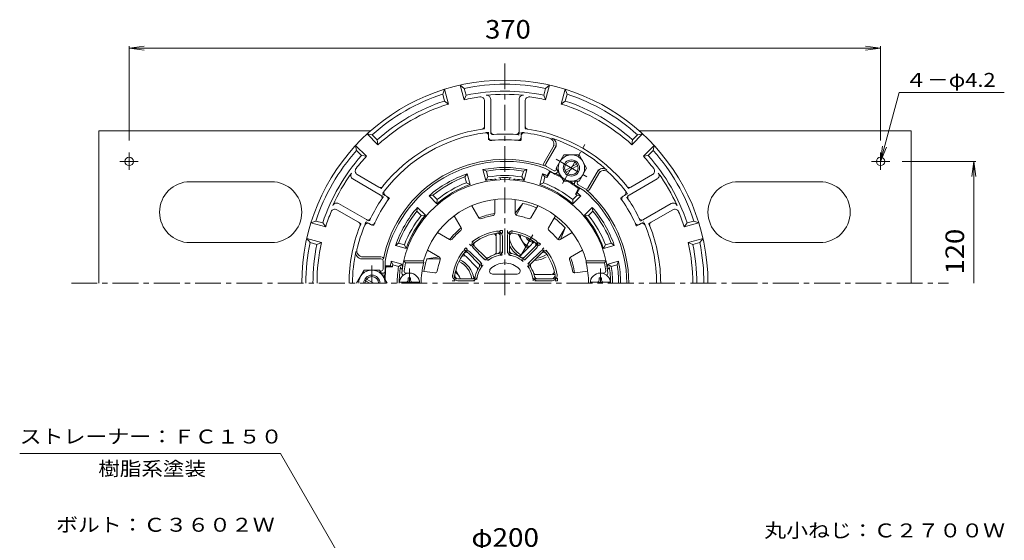
# Model space of a CAD drawing. Units: millimetres. Extents: x -274 to 236, y -347 to 400.
# Drawn here: x -274 to 211, y 143 to 400 of the extents above; entities that cross this region are included whole.
import ezdxf

# ---------------------------------------------------------------- set-up
doc = ezdxf.new("R2010")
doc.units = ezdxf.units.MM
doc.header["$LTSCALE"] = 3
doc.linetypes.add('JWW_CENTER1', pattern=[6.773333, 4.233333, -0.846667, 0.846667, -0.846667])
doc.linetypes.add('JWW_HOJO', pattern=[1.693333, -1.27, 0.423333])
for name, color, linetype in [('0-8', 7, 'Continuous'), ('0-9', 7, 'Continuous'), ('0-A', 7, 'Continuous'), ('0-B', 7, 'Continuous'), ('その他', 7, 'Continuous'), ('仕上', 7, 'Continuous'), ('寸法', 7, 'Continuous'), ('躯体', 7, 'Continuous'), ('通り芯', 7, 'Continuous')]:
    doc.layers.add(name, color=color, linetype=linetype)
doc.styles.add('ＭＳ ゴシック', font='txt', dxfattribs={"height": 1})

msp = doc.modelspace()

# ---------------------------------------------------------------- linework, layer by layer
at = {"layer": '0-8', "color": 4, "linetype": 'Continuous', "lineweight": 9}
for p, q in [((-28.2, 293.95), (-24.52, 287.58)), ((-23.04, 287.58), (-24.52, 287.58)), ((-58.95, 276.2), (-56.57, 272.08))]:
    msp.add_line(p, q, dxfattribs=at)
for centre, radius, start, end in [((-20.78, 294.08), 6.5, 183.5497, 252.4946), ((-20.78, 294.08), 4, 201.3759, 263.4379), ((-20.78, 294.08), 3.32, 216.017, 257.8561), ((-62.77, 269.82), 6.5, 20.2974, 56.4699)]:
    msp.add_arc(centre, radius, start, end, dxfattribs=at)
at = {"layer": '0-9', "color": 4, "linetype": 'JWW_CENTER1', "lineweight": 9}
for p, q in [((-81.78, 269.83), (-81.78, 277.14)), ((12.22, 269.83), (12.22, 277.14))]:
    msp.add_line(p, q, dxfattribs=at)
at = {"layer": '0-9', "color": 4, "linetype": 'Continuous', "lineweight": 9}
for p, q in [((-82.38, 271.43), (-82.38, 272.58)), ((-81.18, 272.58), (-82.38, 272.58)), ((-81.18, 271.43), (-81.18, 272.58)), ((11.62, 272.58), (12.82, 272.58)), ((11.62, 271.43), (11.62, 272.58)), ((12.82, 271.43), (12.82, 272.58)), ((-86.74, 270.43), (-76.81, 270.43)), ((17.19, 270.43), (7.26, 270.43))]:
    msp.add_line(p, q, dxfattribs=at)
for centre, radius, start, end in [((-81.78, 269.83), 5, 0, 180), ((12.22, 269.83), 5, 0, 180), ((-83.38, 271.43), 1, 270, 0), ((-80.18, 271.43), 1, 180, 270), ((10.62, 271.43), 1, 270, 0), ((13.82, 271.43), 1, 180, 270)]:
    msp.add_arc(centre, radius, start, end, dxfattribs=at)
at = {"layer": '0-A', "color": 4, "linetype": 'Continuous', "lineweight": 9}
for p, q in [((-65.41, 362.92), (-64.5, 365.31)), ((-62.56, 358.06), (-64.5, 365.31)), ((-54.83, 360.13), (-56.77, 367.38)), ((-54.79, 365.76), (-56.77, 367.38)), ((-53.88, 362.38), (-54.79, 365.76)), ((-15.67, 362.38), (-14.76, 365.76)), ((-14.76, 365.76), (-12.78, 367.38)), ((-14.72, 360.13), (-12.78, 367.38)), ((-6.99, 358.06), (-5.05, 365.31)), ((-4.14, 362.92), (-5.05, 365.31)), ((-64.51, 359.53), (-65.41, 362.92)), ((-64.51, 359.53), (-62.56, 358.06)), ((-54.83, 360.13), (-53.88, 362.38)), ((-44.78, 359.53), (-44.78, 347.2)), ((-41.78, 360.38), (-41.78, 344.57)), ((-27.78, 360.38), (-27.78, 344.57)), ((-24.78, 359.53), (-24.78, 347.2)), ((-15.67, 362.38), (-14.72, 360.13)), ((-5.05, 359.53), (-6.99, 358.06)), ((-5.05, 359.53), (-4.14, 362.92)), ((-97.29, 338), (-102.6, 343.31)), ((-100.07, 342.9), (-102.6, 343.31)), ((-97.59, 340.43), (-100.07, 342.9)), ((-97.29, 338), (-97.59, 340.43)), ((-42.78, 342.43), (-42.78, 341.68)), ((-26.78, 342.43), (-26.78, 341.68)), ((27.74, 338), (33.05, 343.31)), ((27.74, 338), (28.04, 340.43)), ((28.04, 340.43), (30.52, 342.9)), ((30.52, 342.9), (33.05, 343.31)), ((-102.95, 332.35), (-108.26, 337.65)), ((-107.85, 335.13), (-108.26, 337.65)), ((-105.37, 332.65), (-107.85, 335.13)), ((-15.62, 329.01), (-10.58, 337.74)), ((-14.67, 328.66), (-9.45, 337.7)), ((33.4, 332.35), (38.71, 337.65)), ((35.82, 332.65), (38.3, 335.13)), ((38.3, 335.13), (38.71, 337.65)), ((-102.95, 332.35), (-105.37, 332.65)), ((35.82, 332.65), (33.4, 332.35)), ((-10.47, 323.92), (-14.72, 326.38)), ((-10.84, 325.29), (-14.3, 327.29)), ((-9.47, 325.66), (-9.24, 326.06)), ((-9.11, 324.29), (-8.66, 325.06)), ((6.12, 316.66), (11.34, 325.7)), ((-109.7, 321.17), (-96, 313.26)), ((-107.46, 323.34), (-96.78, 317.17)), ((-0.45, 319.29), (0, 320.05)), ((0.92, 319.66), (1.15, 320.05)), ((6.9, 316.01), (11.94, 324.74)), ((40.15, 321.17), (26.45, 313.26)), ((37.91, 323.34), (27.23, 317.17)), ((-0.08, 317.92), (4.17, 315.47)), ((4.75, 316.29), (1.29, 318.29)), ((-93.65, 313.06), (-93, 312.68)), ((24.1, 313.06), (23.45, 312.68)), ((-117.46, 306.02), (-106.78, 299.85)), ((-116.7, 309.04), (-103, 301.14)), ((47.15, 309.04), (33.45, 301.14)), ((47.91, 306.02), (37.23, 299.85)), ((-127.86, 300.46), (-130.26, 299.55)), ((-123, 297.61), (-130.26, 299.55)), ((-124.48, 299.56), (-127.86, 300.46)), ((-123, 297.61), (-124.48, 299.56)), ((-101.65, 299.2), (-101, 298.82)), ((32.1, 299.2), (31.45, 298.82)), ((53.45, 297.61), (54.93, 299.56)), ((53.45, 297.61), (60.7, 299.55)), ((54.93, 299.56), (58.31, 300.46)), ((58.31, 300.46), (60.7, 299.55)), ((-125.08, 289.88), (-132.33, 291.83)), ((-130.71, 289.84), (-132.33, 291.83)), ((55.52, 289.88), (62.77, 291.83)), ((61.16, 289.84), (62.77, 291.83)), ((-127.32, 288.93), (-130.71, 289.84)), ((-125.08, 289.88), (-127.32, 288.93)), ((57.77, 288.93), (55.52, 289.88)), ((57.77, 288.93), (61.16, 289.84)), ((-95.78, 281.83), (-105.22, 281.83)), ((-95.78, 282.83), (-104.69, 282.83)), ((-94.78, 280.83), (-94.78, 276.83)), ((-93.78, 275.83), (-93.78, 280.74)), ((-95.78, 275.83), (-96.23, 275.83)), ((-94.78, 274.83), (-95.66, 274.83))]:
    msp.add_line(p, q, dxfattribs=at)
at = {"layer": '0-A', "color": 4, "linetype": 'JWW_HOJO', "lineweight": 9}
for p, q in [((-44.78, 347.2), (-44.78, 345.89)), ((-41.78, 344.57), (-41.78, 342.94)), ((-27.78, 344.57), (-27.78, 342.94)), ((-24.78, 347.2), (-24.78, 345.89)), ((-42.78, 344.12), (-42.78, 342.43)), ((-42.78, 341.68), (-42.78, 340.02)), ((-26.78, 344.12), (-26.78, 342.43)), ((-26.78, 341.68), (-26.78, 340.02)), ((-96.78, 317.17), (-95.65, 316.52)), ((27.23, 317.17), (26.1, 316.52)), ((-96, 313.26), (-94.59, 312.44)), ((-95.11, 313.9), (-93.65, 313.06)), ((-93, 312.68), (-91.56, 311.85)), ((23.45, 312.68), (22.01, 311.85)), ((25.56, 313.9), (24.1, 313.06)), ((26.45, 313.26), (25.04, 312.44)), ((-103, 301.14), (-101.59, 300.32)), ((33.45, 301.14), (32.04, 300.32)), ((-106.78, 299.85), (-105.65, 299.2)), ((-103.11, 300.05), (-101.65, 299.2)), ((-101, 298.82), (-99.56, 297.99)), ((31.45, 298.82), (30.01, 297.99)), ((33.56, 300.05), (32.1, 299.2)), ((37.23, 299.85), (36.1, 299.2))]:
    msp.add_line(p, q, dxfattribs=at)
at = {"layer": '0-A', "color": 4, "linetype": 'JWW_CENTER1', "lineweight": 9}
for p, q in [((-6.38, 319.01), (4.66, 338.13)), ((-9.57, 330.91), (5.51, 322.2)), ((-27.06, 283.19), (-20.99, 293.71)), ((-100.28, 269.83), (-100.28, 278.54))]:
    msp.add_line(p, q, dxfattribs=at)
at = {"layer": '0-A', "color": 4, "linetype": 'Continuous', "lineweight": 9}
for centre, radius, start, end in [((-34.78, 269.83), 100, 0, 180), ((-34.78, 269.83), 98, 78.2173, 101.7827), ((-34.78, 269.83), 94.5, 78.3365, 101.6635), ((-34.78, 269.83), 98, 108.2173, 131.7827), ((-34.78, 269.83), 94.5, 108.3365, 131.6635), ((-34.78, 269.83), 92.5, 97.6196, 102.5216), ((-46.78, 359.53), 2, 0, 97.6196), ((-34.78, 269.83), 93, 84.3241, 95.6759), ((-43.78, 360.38), 2, 0, 95.6761), ((-25.78, 360.38), 2, 84.3239, 180), ((-22.78, 359.53), 2, 82.3804, 180), ((-34.78, 269.83), 92.5, 77.4784, 82.3804), ((-34.78, 269.83), 94.5, 48.3365, 71.6635), ((-34.78, 269.83), 98, 48.2173, 71.7827), ((-34.78, 269.83), 92.5, 107.4784, 132.5216), ((-34.78, 269.83), 92.5, 47.4784, 72.5216), ((-34.78, 269.83), 76.72, 98.4543, 141.5457), ((-46.28, 347.2), 1.5, 278.4545, 0), ((-40.28, 344.57), 1.5, 180, 274.2085), ((-29.28, 344.57), 1.5, 265.7915, 0), ((-23.28, 347.2), 1.5, 180, 261.5455), ((-34.78, 269.83), 76.72, 38.4542, 81.5457), ((-34.78, 269.83), 74.72, 97.4548, 142.5452), ((-44.28, 342.43), 1.5, 0, 97.4551), ((-41.28, 341.68), 1.5, 180, 275.1695), ((-34.78, 269.83), 70.64, 84.8306, 95.1694), ((-34.78, 269.83), 73.44, 85.7912, 94.2088), ((-28.28, 341.68), 1.5, 264.8305, 0), ((-25.28, 342.43), 1.5, 82.5449, 180), ((-34.78, 269.83), 74.72, 72.8904, 82.5452), ((-13.68, 338.37), 3, 330, 72.8907), ((-12.55, 338.33), 3, 330, 72.0208), ((-34.78, 269.83), 75.02, 47.9788, 72.0212), ((-34.78, 269.83), 98, 138.2173, 161.7827), ((-34.78, 269.83), 98, 18.2173, 41.7827), ((-34.78, 269.83), 94.5, 138.3365, 161.6635), ((-34.78, 269.83), 92.5, 137.4784, 142.3804), ((-34.78, 269.83), 61, 71.1599, 168.8401), ((-34.78, 269.83), 60, 70.4754, 169.5247), ((-34.78, 269.83), 92.5, 37.6197, 42.5216), ((-34.78, 269.83), 94.5, 18.3365, 41.6635), ((-106.46, 325.07), 2, 142.3804, 240), ((-14.75, 328.51), 1, 150.0003, 251.1596), ((-13.8, 328.16), 1, 149.9995, 239.9995), ((-10.34, 326.16), 1, 240.0003, 329.9995), ((13.44, 323.33), 3, 47.9792, 150), ((14.04, 322.37), 3, 47.1093, 150), ((36.91, 325.07), 2, 300, 37.6196), ((-34.78, 269.83), 93, 144.3241, 155.6759), ((-108.7, 322.9), 2, 144.3239, 240), ((-9.97, 324.79), 1, 240.0003, 329.9995), ((-34.78, 269.83), 74.72, 37.4548, 47.1096), ((39.15, 322.9), 2, 300, 35.6761), ((-34.78, 269.83), 93, 24.3241, 35.6759), ((-96.03, 318.47), 1.5, 240, 321.5455), ((-92.9, 314.36), 1.5, 142.5449, 240), ((0.42, 318.79), 1, 149.9995, 239.9995), ((1.79, 319.16), 1, 149.9995, 239.9995), ((-34.78, 269.83), 60, 0, 49.5246), ((5.25, 317.16), 1, 240.0003, 329.9995), ((6.03, 316.51), 1, 228.8401, 329.9994), ((-34.78, 269.83), 61, 0, 48.8401), ((23.35, 314.36), 1.5, 300, 37.4551), ((26.48, 318.47), 1.5, 218.4545, 300), ((-34.78, 269.83), 73.44, 145.7912, 154.2088), ((-34.78, 269.83), 70.64, 144.8306, 155.1694), ((-96.75, 311.96), 1.5, 325.7915, 60), ((-93.75, 311.38), 1.5, 324.8305, 60), ((24.2, 311.38), 1.5, 120, 215.1695), ((-34.78, 269.83), 70.64, 24.8306, 35.1694), ((27.2, 311.96), 1.5, 120, 214.2085), ((-34.78, 269.83), 73.44, 25.7912, 34.2088), ((-118.46, 304.29), 2, 60, 157.6196), ((-117.7, 307.31), 2, 60, 155.6761), ((48.15, 307.31), 2, 24.3239, 120), ((48.91, 304.29), 2, 22.3804, 120), ((-34.78, 269.83), 92.5, 157.6196, 162.5216), ((-102.25, 302.43), 1.5, 240, 334.2085), ((32.7, 302.43), 1.5, 205.7915, 300), ((-34.78, 269.83), 92.5, 17.4784, 22.3803), ((-34.78, 269.83), 76.72, 158.4543, 180), ((-34.78, 269.83), 74.72, 157.4548, 167.1096), ((-107.53, 298.55), 1.5, 338.4545, 60), ((-102.4, 297.9), 1.5, 60, 157.4551), ((-100.25, 300.12), 1.5, 240, 335.1695), ((30.7, 300.12), 1.5, 204.8305, 300), ((32.85, 297.9), 1.5, 22.5449, 120), ((-34.78, 269.83), 74.72, 0, 22.5452), ((37.98, 298.55), 1.5, 120, 201.5455), ((-34.78, 269.83), 76.72, 0, 21.5457), ((-34.78, 269.83), 98, 168.2173, 180), ((-34.78, 269.83), 94.5, 168.3365, 180), ((-34.78, 269.83), 92.5, 167.4784, 180), ((-104.69, 285.83), 3, 167.1093, 270), ((-34.78, 269.83), 92.5, 0, 12.5216), ((-34.78, 269.83), 94.5, 0, 11.6635), ((-34.78, 269.83), 98, 0, 11.7827), ((-34.78, 269.83), 75.02, 167.9788, 180), ((-105.22, 284.83), 3, 167.9792, 270), ((-95.78, 280.83), 1, 0, 90), ((-95.6, 281.83), 1, 348.8397, 90), ((-95.78, 276.83), 1, 270, 0), ((-94.78, 275.83), 1, 270, 0)]:
    msp.add_arc(centre, radius, start, end, dxfattribs=at)
at = {"layer": '0-A', "color": 4, "linetype": 'JWW_HOJO', "lineweight": 9}
for radius, start, end in [(76.72, 97.4894, 98.4543), (76.72, 81.5457, 82.5106), (74.72, 96.1462, 97.4548), (70.64, 95.1694, 96.5026), (73.44, 94.2088, 95.4694), (73.44, 84.5306, 85.7912), (70.64, 83.4974, 84.8306), (74.72, 82.5452, 83.8538), (76.72, 141.5457, 142.5106), (74.72, 142.5452, 143.8538), (74.72, 36.1462, 37.4548), (76.72, 37.4894, 38.4543), (73.44, 144.5306, 145.7912), (70.64, 143.4974, 144.8306), (70.64, 35.1694, 36.5026), (73.44, 34.2088, 35.4694), (73.44, 154.2088, 155.4694), (73.44, 24.5306, 25.7912), (76.72, 157.4894, 158.4543), (74.72, 156.1462, 157.4548), (70.64, 155.1694, 156.5026), (70.64, 23.4974, 24.8306), (74.72, 22.5452, 23.8538), (76.72, 21.5457, 22.5106)]:
    msp.add_arc((-34.78, 269.83), radius, start, end, dxfattribs=at)
at = {"layer": '0-B', "color": 2, "linetype": 'Continuous', "lineweight": 9}
for p, q in [((-234.78, 269.83), (-234.78, 344.83)), ((-234.78, 344.83), (-100.92, 344.83)), ((31.37, 344.83), (165.22, 344.83)), ((165.22, 269.83), (165.22, 344.83)), ((-215.35, 329.83), (-224.36, 329.83)), ((-219.78, 325.6), (-219.78, 334.16)), ((145.8, 329.83), (154.81, 329.83)), ((150.22, 325.6), (150.22, 334.16)), ((-149.78, 319.83), (-189.78, 319.83)), ((80.22, 319.83), (120.22, 319.83)), ((-149.78, 289.83), (-189.78, 289.83)), ((80.22, 289.83), (120.22, 289.83))]:
    msp.add_line(p, q, dxfattribs=at)
at = {"layer": '0-B', "color": 6, "linetype": 'Continuous', "lineweight": 9}
for p, q in [((-9.53, 326.55), (-5.77, 333.05)), ((1.72, 333.05), (-5.77, 333.05)), ((5.47, 326.55), (1.72, 333.05)), ((-9.53, 326.55), (-5.77, 320.05)), ((-5.12, 325.34), (0.57, 328.63)), ((-4.62, 324.48), (1.07, 327.76)), ((5.47, 326.55), (1.72, 320.05)), ((1.72, 320.05), (-5.77, 320.05)), ((-104.03, 276.32), (-107.78, 269.82)), ((-104.03, 276.32), (-96.52, 276.32)), ((-99.28, 269.83), (-102.87, 271.9)), ((-96.52, 276.32), (-92.77, 269.83)), ((-101.28, 269.83), (-103.37, 271.04))]:
    msp.add_line(p, q, dxfattribs=at)
at = {"layer": '0-B', "color": 2, "linetype": 'Continuous', "lineweight": 9}
for centre in [(-219.78, 329.83), (150.22, 329.83)]:
    msp.add_circle(centre, 2.1, dxfattribs=at)
at = {"layer": '0-B', "color": 6, "linetype": 'Continuous', "lineweight": 9}
for radius in [6.5, 4, 3.32]:
    msp.add_circle((-2.03, 326.55), radius, dxfattribs=at)
at = {"layer": '0-B', "color": 2, "linetype": 'Continuous', "lineweight": 9}
for centre, start, end in [((-189.78, 304.83), 90, 270), ((-149.78, 304.83), 270, 90), ((80.22, 304.83), 90, 270), ((120.22, 304.83), 270, 90)]:
    msp.add_arc(centre, 15, start, end, dxfattribs=at)
at = {"layer": '0-B', "color": 6, "linetype": 'Continuous', "lineweight": 9}
for centre, radius, start, end in [((-100.27, 269.82), 6.5, 0.0426, 179.9574), ((-100.28, 269.83), 4, 0, 180), ((-100.28, 269.83), 3.32, 0, 180)]:
    msp.add_arc(centre, radius, start, end, dxfattribs=at)
at = {"layer": 'その他', "color": 7, "linetype": 'Continuous', "lineweight": 9}
for p, q in [((-219.78, 385.56), (-212.34, 386.53)), ((-219.78, 386.46), (-219.78, 340.16)), ((-219.78, 385.56), (150.22, 385.56)), ((-219.78, 385.56), (-212.34, 384.58)), ((150.22, 385.56), (142.79, 386.53)), ((150.22, 385.56), (142.79, 384.58)), ((150.22, 386.46), (150.22, 340.16)), ((197.04, 329.83), (160.81, 329.83)), ((196.14, 329.83), (195.17, 322.39)), ((196.14, 269.83), (196.14, 329.83)), ((196.14, 329.83), (197.12, 322.39))]:
    msp.add_line(p, q, dxfattribs=at)
at = {"layer": '仕上', "color": 6, "linetype": 'Continuous', "lineweight": 9}
for p, q in [((-39.78, 304.17), (-39.78, 311.03)), ((-29.78, 304.17), (-29.78, 311.03)), ((-47.62, 302.07), (-51.04, 308.01)), ((-21.93, 302.07), (-18.51, 308.01)), ((-56.28, 297.07), (-59.7, 303.01)), ((-13.27, 297.07), (-9.85, 303.01)), ((-62.02, 291.33), (-67.95, 294.76)), ((-39.03, 292.61), (-39.03, 285.29)), ((-37.03, 293.03), (-37.03, 285.9)), ((-36.03, 293.03), (-36.03, 285.9)), ((-33.53, 293.03), (-33.53, 285.9)), ((-32.53, 293.03), (-32.53, 285.9)), ((-7.53, 291.33), (-1.6, 294.76)), ((-67.02, 282.67), (-72.95, 286.1)), ((-50.3, 287.12), (-45.25, 282.07)), ((-49.59, 287.82), (-44.55, 282.78)), ((-21.67, 288.95), (-26.84, 283.77)), ((-19.96, 287.82), (-25, 282.78)), ((-19.26, 287.12), (-24.3, 282.07)), ((-2.53, 282.67), (3.4, 286.1)), ((-53.89, 282.93), (-48.72, 277.76)), ((-52.77, 284.64), (-47.73, 279.6)), ((-52.06, 285.35), (-47.02, 280.31)), ((-17.49, 285.35), (-22.53, 280.31)), ((-16.78, 284.64), (-21.82, 279.6)), ((-84.58, 280.83), (-74.79, 280.83)), ((-84.58, 280.83), (-83.77, 279.83)), ((-83.77, 279.83), (-74.77, 279.83)), ((-74.77, 279.83), (-74.79, 280.83)), ((5.22, 279.83), (5.24, 280.83)), ((14.21, 279.83), (5.22, 279.83)), ((15.02, 280.83), (5.24, 280.83)), ((15.02, 280.83), (14.21, 279.83)), ((-81.78, 274.83), (-83.41, 274.83)), ((-75.56, 275.83), (-69.23, 274.96)), ((-57.97, 272.08), (-50.84, 272.08)), ((-40.8, 274.33), (-28.75, 274.33)), ((-11.99, 274.08), (-19.31, 274.08)), ((-11.58, 272.08), (-18.71, 272.08)), ((6.01, 275.83), (-0.32, 274.96)), ((12.22, 274.83), (13.86, 274.83)), ((-57.97, 271.08), (-50.84, 271.08)), ((-11.58, 271.08), (-18.71, 271.08))]:
    msp.add_line(p, q, dxfattribs=at)
at = {"layer": '仕上', "color": 6, "linetype": 'JWW_HOJO', "lineweight": 9}
for p, q in [((-36.03, 295.8), (-36.03, 293.03)), ((-33.53, 295.8), (-33.53, 293.03)), ((-39.03, 294.46), (-39.03, 292.61)), ((-37.03, 294.73), (-37.03, 293.03)), ((-32.53, 294.73), (-32.53, 293.03)), ((-54.02, 287.31), (-52.06, 285.35)), ((-52.26, 289.08), (-50.3, 287.12)), ((-50.79, 289.02), (-49.59, 287.82)), ((-20.36, 290.25), (-21.67, 288.95)), ((-18.76, 289.02), (-19.96, 287.82)), ((-17.3, 289.08), (-19.26, 287.12)), ((-15.53, 287.31), (-17.49, 285.35)), ((-55.2, 284.24), (-53.89, 282.93)), ((-53.97, 285.84), (-52.77, 284.64)), ((-45.25, 282.07), (-43.75, 280.57)), ((-44.55, 282.78), (-43.67, 281.91)), ((-39.03, 285.29), (-39.03, 284.21)), ((-37.03, 285.9), (-37.03, 284.66)), ((-36.03, 285.9), (-36.03, 283.77)), ((-33.53, 285.9), (-33.53, 283.77)), ((-32.53, 285.9), (-32.53, 284.66)), ((-26.84, 283.77), (-27.61, 283.01)), ((-25, 282.78), (-25.88, 281.91)), ((-24.3, 282.07), (-25.8, 280.57)), ((-15.58, 285.84), (-16.78, 284.64)), ((-48.72, 277.76), (-47.95, 276.99)), ((-47.73, 279.6), (-46.85, 278.72)), ((-47.02, 280.31), (-45.52, 278.8)), ((-22.53, 280.31), (-24.03, 278.8)), ((-21.82, 279.6), (-22.7, 278.72)), ((-59.67, 272.08), (-57.97, 272.08)), ((-50.84, 272.08), (-49.61, 272.08)), ((-19.31, 274.08), (-20.39, 274.08)), ((-18.71, 272.08), (-19.95, 272.08)), ((-10.14, 274.08), (-11.99, 274.08)), ((-9.88, 272.08), (-11.58, 272.08)), ((-60.75, 271.08), (-57.97, 271.08)), ((-50.84, 271.08), (-48.72, 271.08)), ((-18.71, 271.08), (-20.83, 271.08)), ((-8.81, 271.08), (-11.58, 271.08))]:
    msp.add_line(p, q, dxfattribs=at)
at = {"layer": '仕上', "color": 6, "linetype": 'Continuous', "lineweight": 9}
for centre, radius, start, end in [((-34.78, 269.83), 51, 5.7392, 174.2608), ((-34.78, 269.83), 41.5, 15.3706, 164.6295), ((-46.75, 302.57), 1, 209.9986, 290.0884), ((-34.78, 269.83), 33.86, 99.9098, 110.0901), ((-40.78, 304.17), 1, 279.9115, 0), ((-28.78, 304.17), 1, 179.9986, 260.0884), ((-34.78, 269.83), 33.86, 69.9098, 80.0901), ((-22.8, 302.57), 1, 249.9115, 330), ((-34.78, 269.83), 33.86, 129.9098, 140.0901), ((-57.14, 296.57), 1, 309.9115, 30), ((-12.41, 296.57), 1, 149.9986, 230.0884), ((-34.78, 269.83), 33.86, 39.9098, 50.0901), ((-61.52, 292.2), 1, 239.9986, 320.0884), ((-48.53, 288.88), 2.5, 125.8183, 225.0013), ((-34.78, 269.83), 26, 99.1822, 125.8178), ((-34.78, 269.83), 25, 99.1822, 125.8177), ((-40.53, 292.61), 1.5, 0, 104.1629), ((-38.53, 293.03), 2.5, 0, 99.1823), ((-38.53, 293.03), 1.5, 0, 99.1823), ((-31.03, 293.03), 2.5, 80.8183, 180.0013), ((-31.03, 293.03), 1.5, 80.8183, 180.0013), ((-34.78, 269.83), 25, 54.1822, 80.8177), ((-34.78, 269.83), 26, 54.1822, 80.8178), ((-22.73, 290.01), 1.5, 315, 59.1629), ((-21.02, 288.88), 2.5, 315, 54.1823), ((-8.03, 292.2), 1, 219.9115, 300), ((-53.83, 283.58), 2.5, 45, 144.1823), ((-48.53, 288.88), 1.5, 125.8183, 225.0013), ((-21.02, 288.88), 1.5, 315, 54.1823), ((-15.72, 283.58), 2.5, 35.8183, 135.0013), ((-34.78, 269.83), 33.86, 159.9098, 169.8849), ((-67.52, 281.8), 1, 339.9115, 60), ((-34.78, 269.83), 26, 144.1822, 170.8178), ((-34.78, 269.83), 25, 144.1822, 170.8177), ((-54.95, 281.87), 1.5, 45, 149.1629), ((-53.83, 283.58), 1.5, 45, 144.1823), ((-43.49, 283.84), 2.5, 225.0007, 301.8633), ((-43.49, 283.84), 1.5, 225.0007, 301.8633), ((-34.78, 269.83), 15, 103.1366, 121.8633), ((-34.78, 269.83), 14, 103.1365, 121.8633), ((-40.53, 285.29), 1.5, 290.3948, 0), ((-38.53, 285.9), 1.5, 283.1365, 0), ((-38.53, 285.9), 2.5, 283.1365, 0), ((-31.03, 285.9), 2.5, 180.0007, 256.8633), ((-31.03, 285.9), 1.5, 180.0007, 256.8633), ((-34.78, 269.83), 14, 58.1365, 76.8633), ((-34.78, 269.83), 15, 58.1366, 76.8633), ((-27.91, 284.83), 1.5, 245.3948, 315), ((-26.07, 283.84), 2.5, 238.1365, 315), ((-26.07, 283.84), 1.5, 238.1365, 315), ((-15.72, 283.58), 1.5, 35.8183, 135.0013), ((-34.78, 269.83), 25, 9.1822, 35.8177), ((-34.78, 269.83), 26, 9.1822, 35.8178), ((-2.03, 281.8), 1, 119.9986, 200.0884), ((-34.78, 269.83), 33.86, 10.1151, 20.0901), ((-34.78, 269.83), 50, 168.463, 172.9665), ((-34.78, 269.83), 41.23, 165.9627, 180), ((-34.78, 269.83), 15, 148.1366, 166.8633), ((-49.78, 276.7), 1.5, 335.3948, 45), ((-34.78, 269.83), 14, 148.1365, 166.8633), ((-48.79, 278.54), 1.5, 328.1365, 45), ((-48.79, 278.54), 2.5, 328.1365, 45), ((-40.8, 275.83), 1.5, 135.0997, 270), ((-34.78, 269.83), 10, 44.9006, 135.0994), ((-28.75, 275.83), 1.5, 270, 44.9003), ((-20.76, 278.54), 2.5, 135.0007, 211.8633), ((-34.78, 269.83), 14, 13.1365, 31.8633), ((-20.76, 278.54), 1.5, 135.0007, 211.8633), ((-34.78, 269.83), 15, 13.1366, 31.8633), ((-34.78, 269.83), 41.23, 0, 14.0373), ((-34.78, 269.83), 50, 7.0335, 11.537), ((-84.52, 274.83), 1, 174.2603, 257.3936), ((-83.41, 275.83), 1, 172.9665, 270), ((-69.1, 275.95), 1, 262.1947, 349.8852), ((-57.97, 273.58), 2.5, 170.8183, 270.0013), ((-57.97, 273.58), 1.5, 170.8183, 270.0013), ((-50.84, 273.58), 1.5, 270.0007, 346.8633), ((-50.84, 273.58), 2.5, 270.0007, 346.8633), ((-18.71, 273.58), 2.5, 193.1365, 270), ((-19.31, 275.58), 1.5, 200.3948, 270), ((-18.71, 273.58), 1.5, 193.1365, 270), ((-11.99, 275.58), 1.5, 270, 14.1629), ((-11.58, 273.58), 2.5, 270, 9.1823), ((-11.58, 273.58), 1.5, 270, 9.1823), ((-0.45, 275.95), 1, 190.1148, 277.8053), ((13.86, 275.83), 1, 270, 7.0335), ((14.97, 274.83), 1, 282.6064, 5.7397)]:
    msp.add_arc(centre, radius, start, end, dxfattribs=at)
at = {"layer": '仕上', "color": 6, "linetype": 'JWW_HOJO', "lineweight": 9}
for radius, start, end in [(26, 92.7557, 99.1822), (26, 80.8178, 87.2443), (26, 125.8178, 132.2443), (25, 95.1636, 99.1822), (25, 80.8177, 84.8363), (26, 47.7557, 54.1822), (26, 137.7557, 144.1822), (25, 125.8177, 129.8363), (25, 50.1636, 54.1822), (26, 35.8178, 42.2443), (25, 140.1636, 144.1822), (14, 121.8633, 129.8777), (15, 121.8633, 126.3729), (15, 98.6269, 103.1366), (14, 95.1225, 103.1365), (14, 76.8633, 84.8777), (15, 76.8633, 81.3729), (14, 50.1225, 58.1365), (15, 53.6269, 58.1366), (25, 35.8177, 39.8363), (15, 143.6269, 148.1366), (14, 140.1225, 148.1365), (14, 31.8633, 39.8777), (15, 31.8633, 36.3729), (26, 170.8178, 177.2443), (25, 170.8177, 174.8363), (15, 166.8633, 171.3729), (14, 166.8633, 174.8777), (14, 5.1225, 13.1365), (15, 8.6269, 13.1366), (25, 5.1636, 9.1822), (26, 2.7557, 9.1822)]:
    msp.add_arc((-34.78, 269.83), radius, start, end, dxfattribs=at)
at = {"layer": '寸法', "color": 7, "linetype": 'Continuous', "lineweight": 9}
for p, q in [((150.22, 329.83), (159.31, 363.72)), ((159.31, 363.72), (211.04, 363.72)), ((150.22, 329.83), (151.2, 337.26)), ((150.22, 329.83), (153.09, 336.76)), ((-145.24, 186.09), (-273.68, 186.09)), ((-46.3, 14.71), (-145.24, 186.09))]:
    msp.add_line(p, q, dxfattribs=at)
at = {"layer": '躯体', "color": 2, "linetype": 'Continuous', "lineweight": 9}
for p, q in [((-44.21, 320.48), (-45.62, 325.77)), ((-43.89, 325.08), (-45.62, 325.77)), ((-43.11, 322.17), (-43.89, 325.08)), ((-26.44, 322.17), (-25.66, 325.08)), ((-25.66, 325.08), (-23.93, 325.77)), ((-25.34, 320.48), (-23.93, 325.77)), ((-12.67, 325.19), (-14, 322.89)), ((-54.51, 322.23), (-53.35, 323.7)), ((-53.73, 319.32), (-54.51, 322.23)), ((-51.93, 318.41), (-53.35, 323.7)), ((-43.11, 322.17), (-44.21, 320.48)), ((-26.44, 322.17), (-25.34, 320.48)), ((-17.62, 318.41), (-16.2, 323.7)), ((-15.04, 322.23), (-16.2, 323.7)), ((-15.82, 319.32), (-15.04, 322.23)), ((-12.52, 324.61), (-14.1, 321.87)), ((-14, 322.89), (-14.1, 321.87)), ((-12.52, 324.61), (-11.9, 324.75)), ((-53.73, 319.32), (-51.93, 318.41)), ((-15.82, 319.32), (-17.62, 318.41)), ((1.54, 316.49), (-0.04, 313.76)), ((2.12, 316.66), (0.79, 314.35)), ((1.54, 316.49), (1.35, 317.1)), ((-70.29, 313.12), (-72.14, 312.85)), ((-68.27, 308.98), (-72.14, 312.85)), ((-68.16, 310.99), (-70.29, 313.12)), ((-68.16, 310.99), (-68.27, 308.98)), ((-1.39, 310.99), (0.74, 313.12)), ((-1.39, 310.99), (-1.28, 308.98)), ((-1.28, 308.98), (2.59, 312.85)), ((0.79, 314.35), (-0.04, 313.76)), ((0.74, 313.12), (2.59, 312.85)), ((-78.07, 305.35), (-77.8, 307.19)), ((-73.93, 303.32), (-77.8, 307.19)), ((-25.95, 309.12), (-29.78, 304.4)), ((-29.3, 303.32), (-25.95, 309.12)), ((4.38, 303.32), (8.25, 307.19)), ((8.25, 307.19), (8.52, 305.35)), ((-75.94, 303.21), (-78.07, 305.35)), ((-75.94, 303.21), (-73.93, 303.32)), ((6.39, 303.21), (4.38, 303.32)), ((6.39, 303.21), (8.52, 305.35)), ((-8.51, 291.32), (-5.16, 297.13)), ((-5.16, 297.13), (-7.34, 291.44)), ((-88.64, 288.4), (-87.18, 289.56)), ((-83.36, 286.99), (-88.64, 288.4)), ((-84.27, 288.78), (-87.18, 289.56)), ((-84.27, 288.78), (-83.36, 286.99)), ((14.72, 288.78), (13.81, 286.99)), ((13.81, 286.99), (19.09, 288.4)), ((14.72, 288.78), (17.63, 289.56)), ((19.09, 288.4), (17.63, 289.56)), ((-73.22, 281.83), (-67.21, 282.78)), ((-66.52, 281.83), (-73.22, 281.83)), ((-93.78, 278.36), (-91.11, 278.36)), ((-93.34, 277.94), (-93.78, 277.47)), ((-93.34, 277.94), (-90.18, 277.94)), ((-91.11, 278.36), (-90.18, 277.94)), ((-85.43, 279.26), (-90.72, 280.68)), ((-90.03, 278.94), (-90.72, 280.68)), ((-87.12, 278.16), (-90.03, 278.94)), ((-87.12, 278.16), (-85.48, 279.01)), ((15.88, 279.26), (21.16, 280.68)), ((17.57, 278.16), (15.88, 279.26)), ((17.57, 278.16), (20.48, 278.94)), ((20.48, 278.94), (21.16, 280.68))]:
    msp.add_line(p, q, dxfattribs=at)
for centre, radius, start, end in [((-34.78, 269.83), 56.98, 79.0254, 100.9747), ((-34.78, 269.83), 56, 80.6364, 99.3636), ((-34.78, 269.83), 56.98, 109.0254, 130.9747), ((-34.78, 269.83), 56, 110.6364, 129.3636), ((-34.78, 269.83), 51.52, 95.6794, 100.5475), ((-34.78, 269.83), 53, 80.9566, 99.0435), ((-39.78, 320.1), 1, 33.5775, 95.6798), ((-34.78, 269.83), 52.04, 86.6306, 93.3694), ((-37.78, 320.78), 1, 0.3066, 93.3688), ((-31.78, 320.78), 1, 86.6312, 179.6934), ((-29.78, 320.1), 1, 84.3202, 146.4225), ((-34.78, 269.83), 51.52, 79.4526, 84.3206), ((-34.78, 269.83), 56.98, 68.6156, 70.9747), ((-34.78, 269.83), 56, 68.3337, 69.3637), ((-43.53, 254.67), 76.5, 61.2728, 66.0905), ((-43.53, 254.67), 77, 61.8801, 63.9224), ((-43.53, 254.67), 76.5, 53.9095, 58.7202), ((-43.53, 254.67), 77, 56.0776, 58.1131), ((-34.78, 269.83), 51.52, 109.4526, 130.5475), ((-34.78, 269.83), 53, 110.9566, 129.0435), ((-34.78, 269.83), 51.52, 49.4526, 70.5475), ((-34.78, 269.83), 53, 50.9566, 69.0435), ((-34.78, 269.83), 56, 50.6364, 51.6663), ((-34.78, 269.83), 56.98, 49.0254, 51.3844), ((-34.78, 269.83), 56.98, 139.0254, 160.9747), ((-34.78, 269.83), 40.28, 67.131, 77.3336), ((-34.78, 269.83), 56.98, 19.0254, 40.9747), ((-34.78, 269.83), 56, 140.6364, 159.3636), ((-34.78, 269.83), 53, 140.9565, 159.0435), ((-34.78, 269.83), 51.52, 139.4526, 160.5475), ((-34.78, 269.83), 34.68, 98.2901, 111.7098), ((-34.78, 269.83), 40.28, 42.6664, 52.869), ((-34.78, 269.83), 51.52, 19.4526, 40.5475), ((-34.78, 269.83), 53, 20.9566, 39.0435), ((-34.78, 269.83), 56, 20.6364, 39.3637), ((-34.78, 269.83), 34.68, 128.2902, 141.7098), ((-20.78, 294.08), 12, 191.716, 239.4626), ((-20.78, 294.08), 13, 205.3317, 235.6506), ((-34.78, 269.83), 40.28, 162.6664, 171.6186), ((-62.78, 269.83), 13, 11.0783, 63.2209), ((-20.78, 294.08), 13, 271.9314, 298.7677), ((-20.78, 294.08), 12, 277.3179, 302.7914), ((-34.78, 269.83), 34.68, 8.4954, 21.7098), ((-17.28, 269.83), 76.5, 173.9095, 178.7203), ((-34.78, 269.83), 56.98, 169.0254, 171.3844), ((-34.78, 269.83), 56, 170.6364, 171.6663), ((-34.78, 269.83), 53, 170.9565, 180), ((-34.78, 269.83), 52.04, 170.983, 180), ((-85.19, 277.83), 1, 170.9836, 264.0507), ((-84.49, 278.83), 1, 169.7396, 231.8403), ((-34.78, 269.83), 51.52, 169.4526, 169.7391), ((-62.78, 269.83), 12, 10.807, 63.1989), ((14.94, 278.83), 1, 308.1597, 10.2604), ((15.64, 277.83), 1, 275.951, 9.0164), ((-34.78, 269.83), 51.52, 10.2609, 10.5475), ((-34.78, 269.83), 52.04, 0, 9.017), ((-34.78, 269.83), 53, 0, 9.0435), ((-34.78, 269.83), 56, 0, 9.3637), ((-34.78, 269.83), 56.98, 0, 10.9747), ((-17.28, 269.83), 77, 176.0776, 178.1131)]:
    msp.add_arc(centre, radius, start, end, dxfattribs=at)
at = {"layer": '通り芯', "color": 3, "linetype": 'JWW_CENTER1', "lineweight": 9}
for p, q in [((-34.78, 378), (-34.78, 264.02)), ((-248.23, 269.83), (183.56, 269.83))]:
    msp.add_line(p, q, dxfattribs=at)

# ---------------------------------------------------------------- texts
at = {"layer": 'その他', "color": 2, "linetype": 'Continuous', "lineweight": 211, "style": 'ＭＳ ゴシック', "width": 1.083333}
msp.add_text('370', height=9.144, dxfattribs=at).set_placement((-44.53, 390.25))
msp.add_text('120', height=9.144, rotation=90, dxfattribs=at).set_placement((191.31, 274.15))
at = {"layer": 'その他', "color": 2, "linetype": 'Continuous', "lineweight": 9, "style": 'ＭＳ ゴシック', "width": 1.1}
msp.add_text('φ200', height=9.144, dxfattribs=at).set_placement((-51.28, 140.12))
at = {"layer": '寸法', "color": 7, "linetype": 'Continuous', "lineweight": 9, "style": 'ＭＳ ゴシック'}
for s, width, p in [('４－φ4.2', 1.148148, (162.27, 366.49)), ('ストレーナー：ＦＣ１５０', 1.152778, (-273.68, 190.96)), ('樹脂系塗装', 1.133333, (-234.96, 175.14)), ('ボルト：Ｃ３６０２Ｗ', 1.15, (-255.75, 147.52)), ('丸小ねじ：Ｃ２７００Ｗ', 1.151515, (92.94, 144.75))]:
    msp.add_text(s, height=6.858, dxfattribs=dict(at, width=width)).set_placement(p)

doc.saveas('drawing.dxf')
